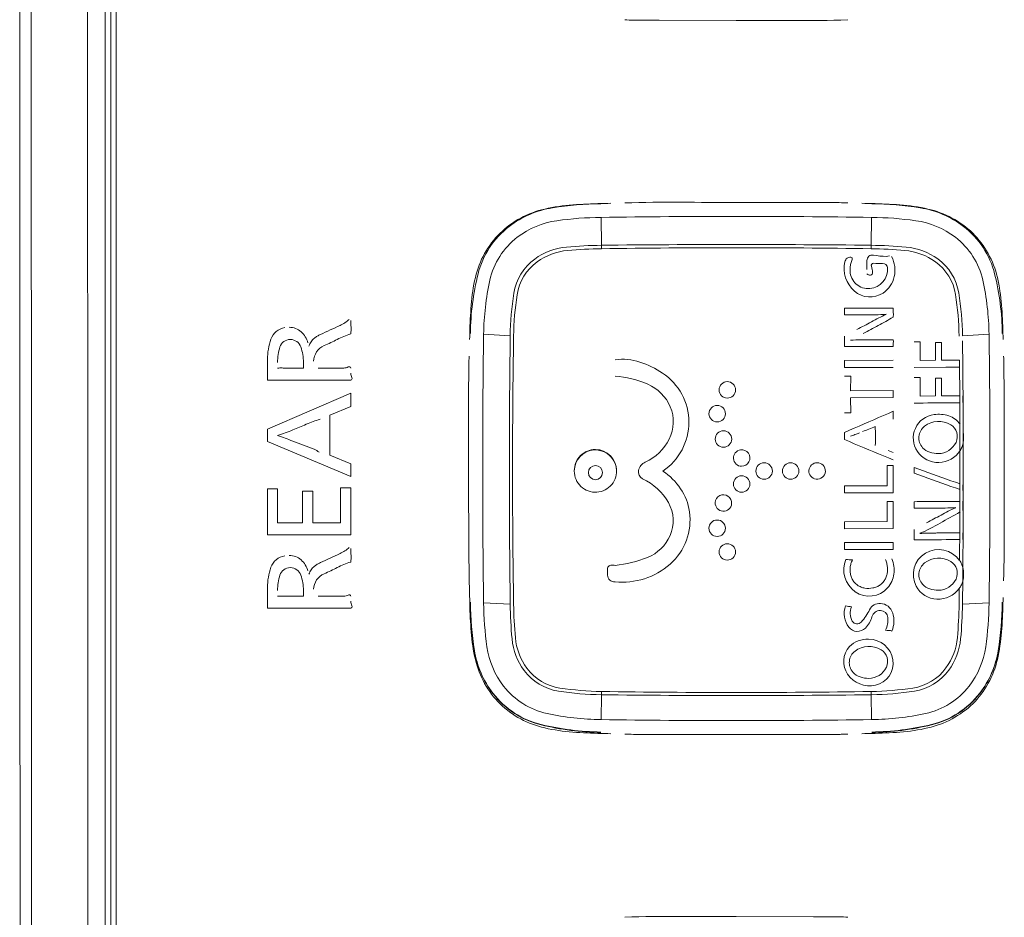
# Model space of a CAD drawing. Units: millimetres. Extents: x -29 to 409, y 26 to 285.
# Drawn here: x 172 to 179, y 163 to 169 of the extents above; entities that cross this region are included whole.
import ezdxf

# ---------------------------------------------------------------- set-up
doc = ezdxf.new("R2010")
doc.units = ezdxf.units.MM

msp = doc.modelspace()

# ---------------------------------------------------------------- linework, layer by layer
at = {"lineweight": 18}
for p, q in [((172.656872, 165.072468), (172.656877, 203.881385)), ((172.696871, 160.752082), (172.696871, 203.875931)), ((172.616872, 165.067931), (172.616872, 177.002034)), ((172.094325, 165.094297), (172.092942, 169.400763)), ((172.012623, 165.030986), (172.011172, 169.35368)), ((172.494253, 165.050014), (172.49287, 169.356455)), ((176.550375, 169.078515), (177.096708, 169.078308)), ((176.138141, 167.77889), (176.163169, 167.77945)), ((176.163169, 167.77945), (176.18587, 167.779981)), ((176.18587, 167.779981), (176.206426, 167.780485)), ((177.096708, 167.786559), (177.643693, 167.786348)), ((177.988105, 167.780485), (178.008674, 167.779981)), ((178.008674, 167.779981), (178.03137, 167.77945)), ((178.03137, 167.77945), (178.05637, 167.77889)), ((176.139459, 167.482553), (176.136871, 167.680673)), ((178.054284, 167.482553), (178.056871, 167.680673)), ((176.139745, 167.458009), (176.139459, 167.482553)), ((178.053998, 167.458009), (178.054284, 167.482553)), ((178.023161, 167.311391), (178.023226, 167.374094)), ((177.865065, 166.989005), (177.865066, 167.035877)), ((177.865066, 167.035877), (178.209988, 167.036711)), ((175.204573, 166.835642), (175.205213, 166.859481)), ((178.98971, 166.835691), (178.989164, 166.859551)), ((175.203975, 166.813885), (175.204573, 166.835642)), ((175.492108, 166.839363), (175.303455, 166.852613)), ((178.358954, 166.79811), (178.40095, 166.798303)), ((178.40095, 166.666037), (178.40095, 166.798303)), ((178.510676, 166.79342), (178.552155, 166.793634)), ((178.510676, 166.666639), (178.510676, 166.79342)), ((178.552155, 166.666879), (178.552155, 166.793634)), ((178.701635, 166.839363), (178.890288, 166.852613)), ((178.704015, 166.618767), (178.702044, 166.805164)), ((178.990231, 166.813914), (178.98971, 166.835691)), ((177.865065, 166.763707), (178.209988, 166.764913)), ((173.76957, 166.672832), (173.76957, 166.525712)), ((174.025127, 166.611457), (174.025127, 166.651815)), ((177.865065, 166.665264), (178.209988, 166.666578)), ((177.865065, 166.615028), (177.865065, 166.665264)), ((178.40095, 166.666037), (178.510676, 166.666639)), ((178.552155, 166.666879), (178.680072, 166.667661)), ((178.680687, 166.61806), (178.680072, 166.667661)), ((173.906038, 166.611458), (174.025126, 166.611458)), ((174.311312, 166.611458), (174.130286, 166.611458)), ((177.865065, 166.615028), (178.209988, 166.616393)), ((178.358954, 166.616141), (178.584188, 166.61744)), ((178.584188, 166.61744), (178.616357, 166.617642)), ((178.616357, 166.617642), (178.648523, 166.617849)), ((178.648523, 166.617849), (178.680687, 166.61806)), ((178.680928, 166.597748), (178.680687, 166.61806)), ((178.681161, 166.577435), (178.680928, 166.597748)), ((178.704437, 166.572236), (178.704015, 166.618767)), ((173.769571, 166.525713), (174.267939, 166.525713)), ((177.865065, 166.554093), (177.909059, 166.554246)), ((177.907578, 166.450369), (177.909059, 166.554246)), ((178.358954, 166.544977), (178.40095, 166.545214)), ((178.40095, 166.413009), (178.40095, 166.545214)), ((178.510676, 166.540458), (178.552155, 166.54072)), ((178.510676, 166.413714), (178.510676, 166.540458)), ((178.552155, 166.413995), (178.552155, 166.54072)), ((178.681388, 166.557123), (178.681161, 166.577435)), ((178.681608, 166.53681), (178.681388, 166.557123)), ((178.681821, 166.516497), (178.681608, 166.53681)), ((178.682027, 166.496185), (178.681821, 166.516497)), ((178.704832, 166.525706), (178.704437, 166.572236)), ((178.705199, 166.479175), (178.704832, 166.525706)), ((175.196803, 165.898796), (175.197032, 166.44474)), ((177.907578, 166.450369), (178.209988, 166.451719)), ((178.209988, 166.401564), (178.209988, 166.451719)), ((178.683751, 165.48673), (178.682027, 166.496185)), ((178.705538, 166.432644), (178.705199, 166.479175)), ((178.996882, 165.898834), (178.996666, 166.444648)), ((173.76957, 166.178968), (174.360232, 166.432882)), ((174.360232, 166.432882), (174.360232, 166.338717)), ((177.907578, 166.400181), (178.209988, 166.401564)), ((177.909059, 166.293465), (177.907578, 166.400181)), ((178.40095, 166.413009), (178.510676, 166.413714)), ((178.552155, 166.413995), (178.682785, 166.414933)), ((178.703877, 166.365922), (178.703877, 166.415539)), ((178.705849, 166.386114), (178.705538, 166.432644)), ((178.706133, 166.339583), (178.705849, 166.386114)), ((174.360232, 166.338717), (174.2113, 166.277344)), ((178.175504, 166.289913), (178.209988, 166.304942)), ((178.209988, 166.249874), (178.209988, 166.304942)), ((178.358954, 166.363102), (178.39139, 166.363303)), ((178.39139, 166.363303), (178.423823, 166.363508)), ((178.423823, 166.363508), (178.456254, 166.363719)), ((178.456254, 166.363719), (178.488682, 166.363934)), ((178.488682, 166.363934), (178.521108, 166.364155)), ((178.521108, 166.364155), (178.553531, 166.36438)), ((178.553531, 166.36438), (178.585951, 166.364611)), ((178.585951, 166.364611), (178.618368, 166.364847)), ((178.618368, 166.364847), (178.650783, 166.365088)), ((178.650783, 166.365088), (178.683194, 166.365333)), ((178.706389, 166.293053), (178.706133, 166.339583)), ((174.2113, 166.277344), (174.2113, 165.99317)), ((177.865065, 166.293293), (177.909059, 166.293465)), ((178.003057, 166.214827), (178.03755, 166.229835)), ((178.03755, 166.229835), (178.072041, 166.244848)), ((178.072041, 166.244848), (178.106531, 166.259865)), ((178.106531, 166.259865), (178.141018, 166.274887)), ((178.141018, 166.274887), (178.175504, 166.289913)), ((178.706617, 166.246522), (178.706389, 166.293053)), ((178.706818, 166.199992), (178.706617, 166.246522)), ((173.76957, 166.091546), (173.76957, 166.178968)), ((177.865065, 166.154843), (177.899566, 166.169831)), ((177.899566, 166.169831), (177.934065, 166.184825)), ((177.934065, 166.184825), (177.968562, 166.199823)), ((177.968562, 166.199823), (178.003057, 166.214827)), ((178.707283, 165.730402), (178.706818, 166.199992)), ((174.360232, 165.841842), (173.76957, 166.091546)), ((173.949053, 166.093199), (174.100893, 166.035203)), ((177.865065, 166.10372), (177.865065, 166.154843)), ((177.865065, 166.10372), (177.899567, 166.089262)), ((177.899567, 166.089262), (177.934068, 166.074813)), ((177.934068, 166.074813), (177.968566, 166.060372)), ((177.968566, 166.060372), (178.003062, 166.04594)), ((178.003062, 166.04594), (178.037556, 166.031516)), ((178.037556, 166.031516), (178.072048, 166.017102)), ((178.175208, 166.026512), (178.209988, 166.012564)), ((174.2113, 165.99317), (174.360232, 165.932618)), ((178.072048, 166.017102), (178.106537, 166.002695)), ((178.106537, 166.002695), (178.141023, 165.988297)), ((178.141023, 165.988297), (178.175507, 165.973908)), ((178.175507, 165.973908), (178.209988, 165.959527)), ((174.360232, 165.932618), (174.360232, 165.841842)), ((178.167476, 165.920116), (178.209988, 165.920362)), ((178.167476, 165.776779), (178.167476, 165.920116)), ((178.209988, 165.726965), (178.209988, 165.920362)), ((178.358954, 165.905143), (178.391571, 165.893523)), ((178.358954, 165.865368), (178.358954, 165.905143)), ((178.391571, 165.893523), (178.424184, 165.881911)), ((178.424184, 165.881911), (178.456795, 165.870305)), ((178.358954, 165.865368), (178.391562, 165.853707)), ((178.391562, 165.853707), (178.424168, 165.842053)), ((178.424168, 165.842053), (178.456771, 165.830406)), ((178.456771, 165.830406), (178.489371, 165.818765)), ((178.456795, 165.870305), (178.489403, 165.858707)), ((178.489371, 165.818765), (178.521968, 165.807131)), ((178.489403, 165.858707), (178.522008, 165.847115)), ((178.522008, 165.847115), (178.55461, 165.83553)), ((178.55461, 165.83553), (178.58721, 165.823951)), ((178.58721, 165.823951), (178.619806, 165.812379)), ((178.619806, 165.812379), (178.652399, 165.800813)), ((173.841504, 165.754146), (173.76957, 165.754146)), ((173.76957, 165.754146), (173.76957, 165.427939)), ((173.841504, 165.512862), (173.841504, 165.754146)), ((174.360232, 165.760889), (174.287471, 165.760889)), ((174.287471, 165.760889), (174.287471, 165.512862)), ((174.360232, 165.427939), (174.360232, 165.760889)), ((177.865065, 165.775312), (178.167476, 165.776779)), ((177.865065, 165.725262), (177.865065, 165.775312)), ((178.521968, 165.807131), (178.554562, 165.795503)), ((178.554562, 165.795503), (178.587154, 165.783882)), ((178.587154, 165.783882), (178.619743, 165.772267)), ((178.619743, 165.772267), (178.652328, 165.760658)), ((178.652328, 165.760658), (178.684911, 165.749055)), ((178.652399, 165.800813), (178.684989, 165.789254)), ((178.703877, 165.742664), (178.703877, 165.782914)), ((174.090308, 165.737339), (174.019202, 165.737339)), ((174.019202, 165.737339), (174.019202, 165.512862)), ((174.090308, 165.512862), (174.090308, 165.737339)), ((177.865065, 165.725262), (178.209988, 165.726965)), ((178.707051, 165.641321), (178.707283, 165.730402)), ((178.167476, 165.66552), (178.209988, 165.665761)), ((178.167476, 165.522293), (178.167476, 165.66552)), ((178.209988, 165.472504), (178.209988, 165.665761)), ((178.358954, 165.616698), (178.358954, 165.663312)), ((178.706718, 165.552242), (178.707051, 165.641321)), ((178.706283, 165.463163), (178.706718, 165.552242)), ((174.019202, 165.512862), (173.841504, 165.512862)), ((174.287471, 165.512862), (174.090308, 165.512862)), ((177.865065, 165.520894), (178.167476, 165.522293)), ((177.865065, 165.470897), (177.865065, 165.520894)), ((177.865065, 165.470897), (178.209988, 165.472504)), ((178.681694, 165.246079), (178.683751, 165.48673)), ((178.705746, 165.374086), (178.706283, 165.463163)), ((173.76957, 165.427939), (174.360232, 165.427939)), ((178.358958, 165.392506), (178.456221, 165.393043)), ((178.456221, 165.393043), (178.488638, 165.393259)), ((178.488638, 165.393259), (178.521051, 165.393488)), ((178.521051, 165.393488), (178.553462, 165.393726)), ((178.553462, 165.393726), (178.58587, 165.393972)), ((178.58587, 165.393972), (178.618275, 165.394222)), ((178.618275, 165.394222), (178.650678, 165.394473)), ((178.650678, 165.394473), (178.683077, 165.394722)), ((177.865065, 165.372984), (178.209988, 165.374532)), ((177.865065, 165.323018), (177.865065, 165.372984)), ((177.865065, 165.323018), (178.209988, 165.32453)), ((178.209988, 165.32453), (178.209988, 165.374532)), ((178.705107, 165.285009), (178.705746, 165.374086)), ((178.704366, 165.195935), (178.705107, 165.285009)), ((178.703643, 165.118757), (178.704366, 165.195935)), ((178.701635, 164.936847), (178.703643, 165.118757)), ((172.095944, 160.787832), (172.094325, 165.094297)), ((172.495871, 160.743572), (172.494253, 165.050014)), ((172.617101, 160.755828), (172.616872, 165.067931)), ((172.657101, 160.760366), (172.656872, 165.072468)), ((173.76957, 165.054325), (173.76957, 164.907204)), ((178.677646, 164.936421), (178.679287, 165.048025)), ((172.014311, 160.708291), (172.012623, 165.030986)), ((173.906038, 164.99295), (174.025126, 164.99295)), ((174.025127, 164.992949), (174.025127, 165.033308)), ((174.311312, 164.992951), (174.130286, 164.99295)), ((178.98971, 164.962007), (178.990231, 164.983809)), ((173.769571, 164.907205), (174.267939, 164.907205)), ((175.303455, 164.944955), (175.492108, 164.936847)), ((178.701635, 164.936847), (178.890288, 164.944955)), ((178.989164, 164.938111), (178.98971, 164.962007)), ((176.136871, 164.116896), (176.139459, 164.293657)), ((176.139459, 164.293657), (176.139745, 164.316783)), ((178.054284, 164.293657), (178.053998, 164.316783)), ((178.056871, 164.116896), (178.054284, 164.293657)), ((176.163273, 164.018154), (176.138283, 164.018742)), ((176.185943, 164.0176), (176.163273, 164.018154)), ((176.206474, 164.017079), (176.185943, 164.0176)), ((176.550375, 164.011246), (177.096708, 164.01104)), ((177.988153, 164.017067), (178.008746, 164.017583)), ((178.008746, 164.017583), (178.031473, 164.01813)), ((178.031473, 164.01813), (178.056511, 164.018709)), ((177.096708, 162.719361), (177.643693, 162.719151))]:
    msp.add_line(p, q, dxfattribs=at)
for centre, radius in [((177.032813, 166.456372), 0.058564), ((176.960916, 166.287519), 0.058478), ((177.005204, 166.107926), 0.05852), ((176.096834, 165.869351), 0.050038), ((177.294146, 165.880658), 0.058404), ((177.482098, 165.880983), 0.058368), ((177.134407, 165.788595), 0.058353), ((176.960835, 165.475134), 0.058226), ((177.032777, 165.307059), 0.058241)]:
    msp.add_circle(centre, radius, dxfattribs=at)
for centre, radius, start, end in [((176.469679, 174.292663), 5.213706, 268.196308, 269.541535), ((176.590014, 189.330989), 20.252513, 269.541535, 269.887858), ((177.096708, 116.69161), 52.386698, 89.566784, 90), ((177.569536, 179.225091), 10.148571, 269.566784, 271.802763), ((176.036177, 166.398799), 1.373943, 94.156973, 102.559584), ((176.168861, 165.334864), 2.44235, 90.780745, 98.855373), ((176.23939, 163.602811), 4.177306, 91.388874, 94.156973), ((176.624442, 157.826947), 9.961429, 89.559126, 91.834355), ((177.096708, 219.201237), 51.414678, 269.559126, 270), ((177.604013, 147.828152), 19.958236, 89.534211, 89.886087), ((177.724471, 162.645165), 5.140733, 88.168161, 89.534211), ((177.952442, 163.552955), 4.227212, 85.858564, 88.591223), ((178.024884, 165.334988), 2.442226, 81.143338, 89.219255), ((178.159554, 166.413304), 1.359375, 77.374813, 85.858564), ((175.897205, 167.078502), 0.677677, 98.855373, 127.399246), ((175.88269, 167.094538), 0.661478, 102.687624, 118.53267), ((178.296571, 167.078576), 0.677598, 52.593281, 81.143338), ((178.312187, 167.094739), 0.661055, 61.535119, 77.374813), ((175.887999, 167.084774), 0.672591, 118.53267, 134.119158), ((175.904582, 167.068051), 0.594562, 97.838251, 127.499409), ((176.171658, 165.127984), 2.552925, 90.780745, 97.838251), ((177.096871, 97.234417), 70.452796, 89.219255, 90.780745), ((178.022085, 165.127985), 2.552925, 82.161748, 89.219255), ((178.289161, 167.068051), 0.594562, 52.500593, 82.161748), ((178.304568, 167.080685), 0.677041, 46.064847, 61.535119), ((175.856358, 167.13193), 0.610423, 127.399246, 166.074109), ((175.867646, 167.113233), 0.638013, 134.586194, 150.899635), ((178.337354, 167.131905), 0.610462, 13.923933, 52.593281), ((178.305515, 167.100104), 0.662524, 29.22368, 44.958555), ((175.865245, 167.119317), 0.529942, 127.499409, 167.511081), ((177.096871, 87.385381), 80.102893, 89.315168, 90.684832), ((178.328498, 167.119317), 0.529942, 12.488918, 52.500593), ((175.872502, 167.11053), 0.643572, 150.899635, 167.074049), ((175.931543, 167.022713), 0.448861, 95.223847, 126.265287), ((175.938153, 167.012919), 0.434348, 95.0544, 125.984417), ((176.177153, 164.336305), 3.146473, 90.6864, 95.223847), ((176.190327, 164.161741), 3.296655, 90.879158, 95.0544), ((177.096871, 105.085774), 62.379578, 89.120842, 90.879158), ((178.003181, 164.146424), 3.311974, 84.981889, 89.120842), ((178.016383, 164.319036), 3.163743, 84.819636, 89.3136), ((178.254685, 167.01071), 0.436668, 54.328418, 84.981889), ((178.261316, 167.020654), 0.451046, 54.043665, 84.819636), ((178.32029, 167.108369), 0.645594, 13.081545, 29.22368), ((175.886792, 167.083711), 0.373208, 126.265287, 170.825171), ((175.891155, 167.077644), 0.354359, 125.984417, 171.208582), ((178.076169, 167.317969), 0.213987, 166.948897, 228.711002), ((177.910127, 167.356459), 0.043542, 129.268308, 166.948897), ((177.905314, 167.362345), 0.035939, 84.348564, 129.268308), ((178.087436, 167.305866), 0.183799, 165.249977, 173.80411), ((177.907675, 167.386196), 0.011971, 339.937102, 84.348564), ((178.231439, 167.267952), 0.33271, 159.937102, 165.249977), ((178.062414, 167.374026), 0.039188, 79.765074, 179.900148), ((178.070035, 167.339001), 0.015823, 87.75287, 199.105525), ((178.16478, 167.940973), 0.536927, 259.765074, 269.730943), ((178.11582, 168.505793), 1.151867, 267.75287, 270.953821), ((178.135561, 167.320101), 0.03399, 4.08045, 90.953821), ((178.162545, 167.464902), 0.060851, 269.730943, 290.050685), ((178.017234, 167.305196), 0.20567, 347.350422, 28.031693), ((178.303138, 167.078209), 0.353579, 8.876303, 54.328418), ((178.307463, 167.084271), 0.372453, 9.263567, 54.043665), ((177.069835, 166.831043), 1.860648, 166.074109, 179.209121), ((178.080087, 167.306663), 0.176407, 173.80411, 182.715262), ((178.032983, 167.304429), 0.12925, 182.715262, 275.187583), ((178.0457, 167.301105), 0.02996, 222.246347, 277.046256), ((178.032229, 167.312729), 0.137584, 275.187583, 4.08045), ((178.047336, 167.287872), 0.016627, 277.046256, 3.1377), ((177.898946, 167.279738), 0.165239, 3.1377, 19.105525), ((177.123796, 166.831041), 1.860759, 0.790879, 13.923933), ((176.504161, 166.960772), 1.292732, 166.867226, 175.674478), ((177.186747, 166.826616), 1.883472, 167.511081, 179.209121), ((178.032599, 167.301747), 0.189923, 303.603929, 347.350422), ((177.006996, 166.826616), 1.883472, 0.790879, 12.488918), ((177.589382, 166.948395), 1.393776, 4.5194, 12.686512), ((177.555855, 166.814134), 2.063901, 170.825171, 179.299603), ((178.04523, 167.282738), 0.1671, 228.711002, 303.603929), ((176.652311, 166.81431), 2.049477, 0.700397, 9.263567), ((177.654204, 166.80498), 2.138368, 171.208582, 179.105317), ((176.555164, 166.805224), 2.12274, 0.894683, 8.876303), ((179.07042, 166.766665), 3.866321, 175.674478, 178.624405), ((178.860802, 167.036407), 0.650814, 179.972972, 182.840329), ((177.991884, 166.993296), 0.219173, 354.339818, 2.840329), ((175.28954, 166.76661), 3.700791, 1.439061, 4.5194), ((174.177188, 167.146384), 0.256267, 294.773906, 312.303421), ((170.027391, 166.683679), 4.340933, 2.869261, 3.49909), ((177.899177, 143.92124), 23.067791, 89.718803, 90.084725), ((175.210401, 172.073563), 5.869193, 297.8587, 298.995182), ((178.023753, 169.304229), 2.315503, 269.718803, 273.363019), ((178.676943, 165.818515), 1.282209, 113.796438, 118.995182), ((219.812882, 90.523858), 87.03488, 118.555027, 118.634616), ((173.913025, 166.773906), 0.125982, 99.643506, 160.384287), ((173.924427, 166.775797), 0.1249, 48.07378, 90), ((173.896224, 166.744393), 0.167109, 16.115086, 48.07378), ((177.492802, 159.718173), 7.87785, 114.588201, 115.146043), ((164.36822, 188.400352), 23.664534, 294.588201, 294.773906), ((174.138828, 166.889744), 0.224335, 350.72744, 2.869261), ((167.484222, 186.363592), 22.160099, 298.322026, 298.634616), ((174.196627, 166.672832), 0.427057, 160.384287, 180), ((173.931214, 166.737723), 0.076373, 90, 162.350616), ((173.931214, 166.734416), 0.07968, 19.553514, 90), ((174.184541, 166.726557), 0.127365, 145.710833, 161.080441), ((174.176907, 166.731762), 0.118125, 129.155118, 145.710833), ((174.203339, 166.699302), 0.159985, 120.141118, 129.155118), ((174.279886, 166.567469), 0.31243, 115.518297, 120.141118), ((173.458993, 168.398865), 1.777548, 293.632039, 296.962064), ((174.551816, 166.250564), 0.632734, 107.625072, 116.962064), ((244.399908, 165.898784), 69.103037, 179.209121, 180.790879), ((253.48012, 165.888019), 77.993814, 179.301106, 179.999937), ((236.416221, 165.887327), 60.90755, 179.105317, 179.999935), ((178.10111, 166.813131), 0.237315, 174.070006, 182.996008), ((177.172847, 166.764547), 0.692218, 359.930406, 2.996008), ((178.046647, 164.165432), 2.647379, 89.754673, 93.043455), ((178.155186, 189.514375), 22.701797, 269.754673, 270.1383), ((178.103941, 166.796746), 0.107232, 355.774978, 8.526656), ((178.539206, 166.764591), 0.329219, 175.774978, 179.943812), ((109.793835, 165.898784), 69.103037, 359.209121, 0.790879), ((174.201222, 166.651815), 0.359719, 162.350616, 180), ((173.698647, 166.651815), 0.32648, 360, 19.553514), ((174.224309, 166.65477), 0.127754, 145.963457, 177.398054), ((174.220665, 166.657231), 0.123357, 113.466531, 145.963457), ((180.577636, 166.520303), 5.380116, 178.129286, 179.466977), ((176.287714, 166.273135), 0.400966, 71.880004, 97.373493), ((176.208721, 166.031742), 0.654955, 56.110404, 71.880004), ((173.283334, 166.520126), 5.712872, 0.502955, 1.76286), ((173.86301, 166.160756), 0.451214, 88.634606, 92.731877), ((173.906037, 167.965928), 1.35447, 268.634606, 270.000046), ((174.311312, 166.675171), 0.063713, 269.999746, 299.469454), ((174.348515, 166.609334), 0.011908, 10.270256, 119.469454), ((174.26794, 168.4626), 1.936888, 269.999979, 271.365556), ((174.329475, 165.881197), 0.645249, 87.267966, 91.365556), ((174.358259, 166.537426), 0.011878, 279.558774, 29.53931), ((174.424554, 166.574994), 0.064322, 180.000423, 209.53931), ((192.792444, 166.406665), 17.595453, 179.466977, 179.876017), ((176.181092, 165.8334), 0.723038, 66.555313, 85.651381), ((176.33968, 166.226705), 0.420092, 0.242981, 56.110404), ((160.350499, 166.406596), 18.646206, 0.116928, 0.502955), ((176.347446, 166.217), 0.30492, 23.065905, 66.555313), ((176.376731, 166.22947), 0.273091, 333.589262, 23.065905), ((174.575625, 164.94603), 1.37277, 108.381031, 112.728386), ((178.521788, 166.11332), 0.169517, 97.385666, 155.4814), ((178.533063, 166.06848), 0.164401, 58.924398, 127.650171), ((178.53148, 166.038546), 0.244916, 72.843801, 97.385666), ((178.559497, 166.129302), 0.149934, 33.724575, 72.843801), ((173.470319, 167.336654), 1.258945, 289.746732, 292.346895), ((167.998227, 180.647948), 15.651107, 292.346895, 292.728386), ((176.341731, 166.226713), 0.418041, 304.143132, 0.242981), ((177.41551, 167.623756), 1.572931, 291.517746, 293.29454), ((178.295497, 165.579912), 0.652304, 109.011725, 113.29454), ((181.348354, 166.20351), 3.26536, 180.120661, 181.29806), ((178.519714, 166.114266), 0.167238, 155.4814, 214.237827), ((178.496169, 166.116302), 0.104002, 127.650171, 222.100905), ((178.567649, 166.125869), 0.097396, 334.78224, 58.924398), ((173.439438, 167.42268), 1.350346, 287.322512, 289.746732), ((173.524662, 165.116171), 1.064002, 69.599524, 72.675436), ((172.109223, 161.310266), 5.12459, 68.960735, 69.599524), ((176.307977, 166.263616), 0.349857, 294.026182, 333.589262), ((177.648662, 166.936609), 0.848455, 287.731188, 289.98758), ((177.669753, 166.878623), 0.786753, 289.98758, 292.420883), ((177.126922, 166.107855), 0.957156, 357.282839, 1.29806), ((178.506427, 166.119689), 0.203386, 0.118383, 9.558249), ((178.501755, 166.119679), 0.208059, 350.889574, 0.118383), ((174.059142, 165.925893), 0.117012, 48.930528, 69.095701), ((176.096079, 165.88418), 0.149208, 89.717461, 180), ((176.096743, 165.880672), 0.149871, 93.574004, 180), ((176.096759, 165.880415), 0.150129, 7.246089, 93.574004), ((176.096072, 165.882589), 0.1508, 0.042908, 89.717461), ((177.134568, 165.973001), 0.058449, 97.471791, 270), ((177.134384, 165.973163), 0.058438, 270.001944, 97.473735), ((178.530197, 166.1214), 0.179919, 214.237827, 271.338407), ((178.50541, 166.124652), 0.116457, 222.100905, 252.071506), ((178.529711, 166.143736), 0.139331, 270.280158, 334.78224), ((178.530112, 166.125048), 0.183567, 271.338407, 327.478455), ((178.55463, 166.107369), 0.1534, 328.133726, 340.217295), ((178.526906, 166.117341), 0.182862, 340.217295, 350.365102), ((178.529441, 166.198927), 0.194523, 252.071506, 270.280158), ((266.423529, 165.898796), 91.226726, 180, 180.301749), ((253.451796, 165.888019), 77.965491, 179.999937, 180.699021), ((236.398563, 165.887327), 60.889892, 179.999935, 180.894813), ((176.096985, 165.880672), 0.150113, 180, 273.579834), ((176.096999, 165.880445), 0.149887, 273.579834, 7.246089), ((176.4548, 165.874364), 0.053122, 167.670392, 244.555362), ((176.484378, 165.867898), 0.083398, 114.026182, 167.670392), ((176.302407, 165.482164), 0.483635, 34.415481, 55.49709), ((177.670009, 165.881327), 0.058298, 176.36708, 262.754665), ((177.670225, 165.881313), 0.058515, 90.191956, 176.36708), ((177.670225, 165.881517), 0.058311, 356.38002, 90.191956), ((236.661246, 165.898834), 57.664363, 180, 180.395986), ((176.253372, 165.45101), 0.415708, 29.616395, 64.555362), ((177.670034, 165.881529), 0.058501, 262.754665, 356.38002), ((176.38702, 165.540133), 0.381069, 7.840557, 34.415481), ((177.005149, 165.653976), 0.058334, 356.359447, 176.370685), ((176.388514, 165.527832), 0.260258, 336.240062, 29.616395), ((177.005314, 165.653965), 0.058169, 176.197314, 356.186076), ((178.501952, 141.131159), 24.485957, 89.989854, 90.334608), ((178.845278, 113.92803), 51.737585, 90.358218, 90.538572), ((178.506697, 167.927601), 2.310485, 269.989854, 273.642244), ((177.848504, 273.356394), 107.693895, 270.358218, 270.444863), ((179.181906, 164.432068), 1.300883, 113.966935, 119.095478), ((179.337329, 165.665519), 0.633452, 179.932064, 182.868177), ((178.487593, 165.622947), 0.217349, 354.32503, 2.868177), ((176.348692, 165.534856), 0.419759, 311.559965, 7.840557), ((175.758409, 170.584021), 5.73949, 297.932332, 299.095478), ((181.820011, 159.854643), 6.536916, 118.665254, 120.08084), ((178.592842, 165.441694), 0.235158, 174.04365, 183.0086), ((177.869226, 166.67536), 1.345399, 293.210798, 300.08084), ((168.428192, 165.427251), 10.57032, 358.236009, 0.395986), ((200.466974, 165.551431), 25.269257, 180.301749, 181.39109), ((176.356015, 165.542138), 0.295766, 292.050404, 336.240062), ((177.672607, 165.393328), 0.686348, 359.931471, 3.0086), ((178.444923, 164.785681), 0.653799, 91.496558, 93.986563), ((178.483487, 163.309612), 2.130371, 90.732281, 91.496558), ((178.42108, 168.192248), 2.752663, 270.732281, 271.323617), ((178.308005, 173.086055), 7.647777, 271.323617, 271.536458), ((178.62162, 161.393907), 4.048576, 91.134468, 91.536458), ((178.589863, 162.997575), 2.444595, 90.468723, 91.134468), ((178.601418, 161.585164), 3.857052, 90.04689, 90.468723), ((178.61331, 147.053975), 18.388246, 89.958407, 90.04689), ((178.638432, 181.659872), 16.217659, 269.958407, 270.058716), ((178.650141, 170.233299), 4.791081, 270.058716, 270.398257), ((179.113972, 165.430284), 0.410289, 178.236296, 181.559934), ((178.23691, 165.406399), 0.467098, 358.640333, 1.559934), ((174.177188, 165.527877), 0.256267, 294.773906, 312.303421), ((170.027392, 165.065171), 4.340932, 2.869261, 3.49909), ((178.532008, 165.139333), 0.183895, 35.513107, 120.491879), ((173.913025, 165.155398), 0.125982, 99.643506, 160.384287), ((173.924427, 165.157289), 0.1249, 48.07378, 90), ((177.492805, 158.09966), 7.877856, 114.588201, 115.146043), ((164.368212, 186.781861), 23.664553, 294.588201, 294.773906), ((174.138828, 165.271236), 0.224335, 350.727441, 2.869261), ((176.156936, 166.03363), 0.826047, 275.51017, 292.050404), ((178.049107, 165.179614), 0.189435, 156.830183, 235.198983), ((177.89991, 165.361408), 0.110124, 256.900947, 269.032661), ((177.893416, 164.976807), 0.274532, 84.150895, 89.032661), ((177.988766, 165.181839), 0.181046, 14.639316, 23.609174), ((178.008387, 165.178657), 0.208403, 352.09678, 22.371044), ((178.527509, 165.146972), 0.17503, 120.491879, 208.295594), ((178.532978, 165.098437), 0.164452, 58.908841, 127.560741), ((174.196627, 165.054325), 0.427057, 160.384287, 180), ((173.931214, 165.119216), 0.076373, 90, 162.350616), ((173.931214, 165.115909), 0.07968, 19.553514, 90), ((173.896224, 165.125886), 0.167109, 16.115086, 48.07378), ((174.176907, 165.113254), 0.118125, 129.155118, 145.710833), ((174.203339, 165.080794), 0.159985, 120.141118, 129.155118), ((174.279886, 164.948962), 0.31243, 115.518297, 120.141118), ((173.458993, 166.780357), 1.777547, 293.632039, 296.962064), ((174.551816, 164.632056), 0.632734, 107.625073, 116.962064), ((176.239261, 165.176944), 0.057867, 158.977897, 186.861682), ((176.207238, 165.189251), 0.02356, 93.153204, 158.977897), ((176.214273, 165.06155), 0.151454, 81.654429, 93.153204), ((176.289672, 165.601425), 0.508724, 263.934343, 311.559965), ((178.076226, 165.178889), 0.172142, 174.306923, 183.743014), ((178.054325, 165.181072), 0.150133, 163.463807, 174.306923), ((178.034212, 165.187043), 0.129152, 150.872411, 163.463807), ((177.997962, 165.184241), 0.17154, 5.174634, 14.639316), ((177.985885, 165.183147), 0.183667, 356.317276, 5.174634), ((178.495968, 165.146563), 0.10374, 127.560741, 222.093866), ((178.567628, 165.155897), 0.097353, 334.775421, 58.908841), ((178.557664, 165.160459), 0.150757, 24.082336, 34.570659), ((178.547484, 165.155909), 0.161908, 14.312727, 24.082336), ((178.516612, 165.149755), 0.19335, 359.376075, 13.817977), ((174.201222, 165.033308), 0.359719, 162.350616, 180), ((173.698647, 165.033308), 0.32648, 360, 19.553514), ((174.184541, 165.108049), 0.127365, 145.710833, 161.080441), ((174.220665, 165.038723), 0.123357, 113.466531, 145.963457), ((175.983238, 165.146135), 0.200003, 358.645094, 6.861682), ((176.226922, 165.140372), 0.043749, 178.645094, 230.053616), ((178.050816, 165.177226), 0.146678, 183.743014, 194.807811), ((178.029211, 165.171515), 0.12433, 194.807811, 207.870445), ((178.023174, 165.168322), 0.117501, 207.870445, 221.685161), ((178.046352, 165.171612), 0.121488, 319.7291, 333.156771), ((178.038527, 165.175572), 0.130259, 333.156771, 345.687785), ((178.016577, 165.181172), 0.152912, 345.687785, 356.317276), ((178.028984, 165.175797), 0.187608, 318.6456, 352.09678), ((178.530011, 165.173618), 0.138936, 270.1573, 334.775421), ((178.512144, 165.149804), 0.197819, 345.257106, 359.376075), ((174.224309, 165.036262), 0.127754, 145.963457, 177.398054), ((176.230649, 165.144822), 0.049553, 230.053616, 276.102301), ((178.026848, 165.171595), 0.122421, 221.685161, 235.005799), ((178.039823, 165.166257), 0.173168, 235.198983, 318.6456), ((178.026178, 165.170637), 0.121253, 235.005799, 248.453652), ((178.030902, 165.182601), 0.134115, 248.453652, 260.665873), ((178.035525, 165.210728), 0.16262, 260.665873, 280.853077), ((178.040875, 165.182747), 0.13413, 280.853077, 293.081373), ((178.045865, 165.171037), 0.121401, 293.081373, 306.582984), ((178.043891, 165.173697), 0.124715, 306.582984, 319.7291), ((178.527702, 165.147076), 0.175248, 208.295594, 267.591647), ((178.505663, 165.155321), 0.116805, 222.093866, 251.990696), ((178.529856, 165.229741), 0.195058, 251.990696, 270.1573), ((178.528229, 165.159618), 0.187802, 267.591647, 323.540941), ((178.558773, 165.134975), 0.148601, 324.192453, 335.20162), ((178.537695, 165.144714), 0.171821, 335.20162, 344.730412), ((173.86301, 164.542249), 0.451214, 88.634607, 92.731876), ((173.906037, 166.34742), 1.35447, 268.634607, 270.000046), ((174.311312, 165.056663), 0.063713, 269.999746, 299.469454), ((174.348515, 164.990826), 0.011908, 10.270256, 119.469454), ((174.26794, 166.844093), 1.936888, 269.999979, 271.365556), ((174.329475, 164.262689), 0.645249, 87.267966, 91.365556), ((174.358259, 164.918918), 0.011878, 279.558773, 29.53931), ((174.424554, 164.956486), 0.064322, 180.000423, 209.53931), ((179.107969, 165.032752), 3.903955, 181.39109, 184.308971), ((177.592311, 164.982228), 2.383172, 180.790879, 189.022567), ((177.592311, 164.979398), 2.383172, 180.790879, 189.022567), ((177.791107, 164.979295), 2.487889, 180.790879, 187.994658), ((178.562184, 164.974385), 3.070306, 180.700523, 185.326078), ((178.733536, 164.986674), 3.217832, 180.894813, 185.149898), ((178.017841, 164.869477), 0.155695, 159.517769, 218.456939), ((177.894986, 164.983573), 0.063898, 248.905646, 268.382178), ((177.888191, 164.742982), 0.176789, 81.283104, 88.382178), ((178.019822, 164.871648), 0.114517, 156.272334, 208.792425), ((178.114234, 164.861672), 0.080229, 86.711867, 153.730271), ((178.113239, 164.844359), 0.09757, 17.223857, 86.711867), ((175.444756, 164.986915), 3.233284, 354.887796, 359.105187), ((175.614301, 164.974596), 3.087564, 354.718916, 359.299477), ((176.402636, 164.979295), 2.487889, 352.005341, 359.209121), ((176.601559, 164.982226), 2.383046, 350.976099, 359.209121), ((176.601559, 164.979396), 2.383046, 350.976099, 359.209121), ((175.25137, 165.031822), 3.738968, 355.518423, 358.56383), ((177.677038, 165.07746), 0.407321, 318.8696, 333.730271), ((177.883696, 164.894014), 0.181495, 315.244923, 344.91365), ((178.117567, 164.830971), 0.060724, 88.182672, 164.91365), ((178.117761, 164.837085), 0.054606, 5.351092, 88.182672), ((178.003946, 164.826425), 0.168919, 333.519327, 5.351092), ((178.025127, 164.817044), 0.18982, 337.981018, 17.223857), ((177.9571, 164.821236), 0.078128, 218.456939, 315.244923), ((177.954083, 164.835519), 0.039504, 208.792425, 318.8696), ((176.500616, 164.836293), 1.289211, 184.308971, 193.129267), ((175.95554, 164.736305), 0.428576, 185.149898, 216.320348), ((178.183246, 164.979987), 0.230601, 263.000238, 268.775844), ((178.176472, 164.662953), 0.086505, 73.458316, 88.775844), ((178.236055, 164.737199), 0.430837, 323.994338, 354.887796), ((177.61532, 164.84654), 1.367768, 347.206067, 355.518423), ((175.908978, 164.714958), 0.587289, 187.994658, 217.856898), ((175.94624, 164.73051), 0.443018, 185.326078, 216.600266), ((178.014406, 164.528226), 0.155956, 136.650953, 214.903732), ((178.01408, 164.528534), 0.155508, 109.438636, 136.650953), ((178.038771, 164.472469), 0.164556, 58.788059, 127.253791), ((178.037487, 164.462209), 0.225841, 90.514618, 109.438636), ((178.037013, 164.515011), 0.173038, 8.524143, 90.514618), ((178.245506, 164.731382), 0.445143, 323.710358, 354.718916), ((178.284764, 164.714958), 0.587289, 322.143103, 352.005341), ((175.899857, 164.713486), 0.669515, 189.022567, 217.756406), ((175.899857, 164.710656), 0.669515, 189.022567, 217.756406), ((178.00146, 164.521529), 0.102919, 127.253791, 222.077329), ((178.073794, 164.530272), 0.096971, 334.667128, 58.788059), ((178.293956, 164.713453), 0.669439, 322.236096, 350.976099), ((178.293956, 164.710623), 0.669439, 322.236096, 350.976099), ((175.87086, 164.687356), 0.642089, 192.951152, 209.212761), ((175.897503, 164.693641), 0.356544, 216.320348, 261.493373), ((178.036772, 164.547798), 0.137931, 269.888342, 334.667128), ((178.050486, 164.51703), 0.159414, 281.859297, 8.524143), ((178.296828, 164.693036), 0.355713, 278.588599, 323.994338), ((178.323764, 164.687347), 0.641663, 330.856039, 347.059493), ((175.892025, 164.690246), 0.375487, 216.600266, 261.11081), ((178.043825, 164.548752), 0.191828, 214.903732, 281.859297), ((178.012281, 164.531299), 0.117498, 222.077329, 251.828867), ((178.036886, 164.606263), 0.196397, 251.828867, 269.888342), ((178.302302, 164.689678), 0.37468, 278.975084, 323.710358), ((175.884433, 164.694945), 0.657639, 209.212761, 225.094801), ((175.866486, 164.681931), 0.533471, 217.856898, 257.789226), ((178.327257, 164.681931), 0.533471, 282.210773, 322.143103), ((178.298713, 164.701315), 0.670344, 315.337247, 330.856039), ((175.856135, 164.679625), 0.614215, 217.756406, 256.366211), ((175.856135, 164.676795), 0.614215, 217.756406, 256.366211), ((176.165543, 166.439051), 2.145552, 261.11081, 269.303431), ((176.174241, 166.543878), 2.227363, 261.493373, 269.11259), ((177.096871, 243.199552), 78.911703, 269.30483, 270.69517), ((177.096871, 226.108875), 61.799505, 269.11259, 270.88741), ((178.019754, 166.527566), 2.211049, 270.88741, 278.588599), ((178.028383, 166.424012), 2.130512, 270.696569, 278.975084), ((178.337581, 164.679658), 0.614256, 283.631893, 322.236096), ((178.337581, 164.676828), 0.614256, 283.631893, 322.236096), ((175.882391, 164.708677), 0.666017, 226.053156, 241.749792), ((178.302623, 164.723941), 0.683727, 298.400555, 313.758199), ((176.16326, 166.053314), 1.936598, 257.789226, 269.219255), ((178.030483, 166.053314), 1.936598, 270.780745, 282.210773), ((175.887282, 164.71778), 0.676351, 241.749792, 257.20952), ((176.161609, 165.939052), 1.910158, 256.366211, 269.219255), ((176.161609, 165.936222), 1.910158, 256.366211, 269.219255), ((177.096871, 234.563151), 70.452796, 269.219255, 270.780745), ((178.032132, 165.939164), 1.91027, 270.780745, 283.631893), ((178.032132, 165.936334), 1.91027, 270.780745, 283.631893), ((178.308383, 164.713288), 0.671617, 282.769375, 298.400555), ((176.042047, 165.424754), 1.400056, 257.43831, 265.685563), ((176.227488, 167.882758), 3.865045, 265.685563, 268.677498), ((176.469679, 169.249367), 5.23768, 268.204562, 269.543633), ((176.590014, 184.356838), 20.345631, 269.543633, 269.888371), ((177.096708, -1079.690663), 1243.701703, 89.987401, 90), ((177.397969, 290.285422), 126.274416, 269.987401, 270.111495), ((177.499075, 238.328379), 74.317274, 270.111495, 270.18452), ((177.722217, 169.040256), 5.028791, 270.18452, 271.263683), ((177.752954, 167.646851), 3.635047, 271.263683, 271.702675), ((177.335884, 181.677335), 17.671729, 271.702675, 271.792975), ((177.963852, 167.922429), 3.90482, 271.359714, 274.318231), ((178.152982, 165.417741), 1.393001, 274.318231, 282.598857), ((176.624442, 152.759749), 9.961429, 89.559126, 91.834355), ((177.096708, 214.134039), 51.414678, 269.559126, 270), ((177.604013, 142.760955), 19.958236, 89.534211, 89.886087), ((177.724471, 157.577967), 5.140733, 88.168161, 89.534211)]:
    msp.add_arc(centre, radius, start, end, dxfattribs=at)

doc.saveas('drawing.dxf')
